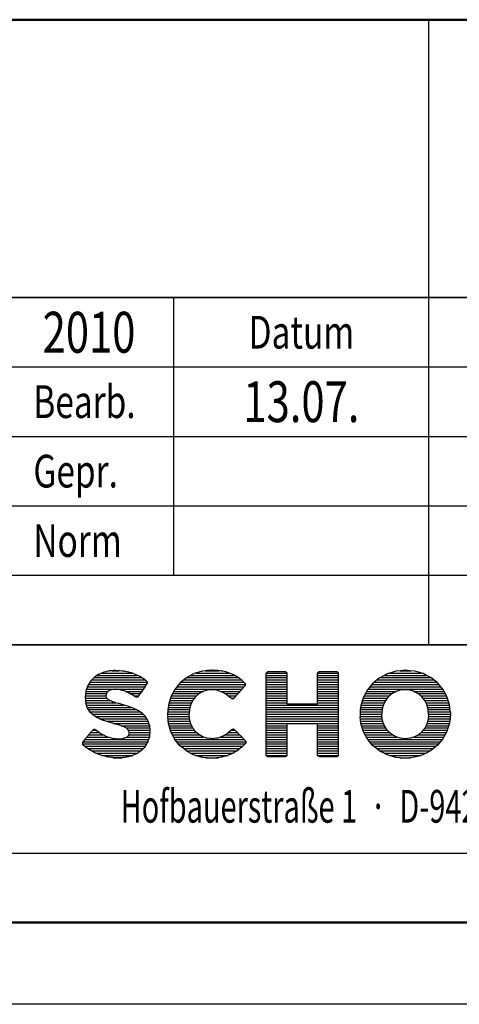
# Model space of a CAD drawing. Units: millimetres. Extents: x 0 to 2100, y 0 to 2970.
# Drawn here: x 734 to 1003, y 0 to 602 of the extents above; entities that cross this region are included whole.
import ezdxf
from ezdxf.enums import TextEntityAlignment as Align

# ---------------------------------------------------------------- set-up
doc = ezdxf.new("R2010")
doc.units = ezdxf.units.MM
doc.header["$LTSCALE"] = 10
for name, color, linetype in [('LC-001-111-----0', 253, 'ByBlock'), ('LC-002-002-----0', 2, 'ByBlock'), ('LC-003-005-----0', 2, 'ByBlock'), ('LC-004-230-ZVN-0', 2, 'ByBlock')]:
    doc.layers.add(name, color=color, linetype=linetype)
doc.styles.add('LCTX0-400-0-0pDIN-Schrift', font='TXT', dxfattribs={"width": 0.8})

# ---------------------------------------------------------------- blocks, each defined once
blk = doc.blocks.new('SYM1')
at = {"layer": 'LC-001-111-----0', "color": 253, "lineweight": 50}
for p, q in [((178, 602.5), (2050, 602.5)), ((178, 50), (2050, 50))]:
    blk.add_line(p, q, dxfattribs=at)
at = {"layer": 'LC-001-111-----0', "color": 253, "lineweight": 25}
for p, q in [((984, 220), (984, 602.5)), ((828, 262.5), (828, 432.5)), ((178, 390), (1166, 390)), ((178, 347.5), (1166, 347.5)), ((178, 305), (1166, 305)), ((178, 262.5), (1166, 262.5)), ((178, 92.5), (2050, 92.5)), ((2100, 0), (0, 0))]:
    blk.add_line(p, q, dxfattribs=at)
at = {"layer": 'LC-001-111-----0', "color": 253, "lineweight": 35}
for p, q in [((178, 432.5), (2050, 432.5)), ((724, 220), (2050, 220))]:
    blk.add_line(p, q, dxfattribs=at)
at = {"layer": 'LC-002-002-----0', "color": 7, "lineweight": 25}
for p, q in [((778.455988, 199.303621), (776.793326, 197.51075)), ((778.708298, 199.57569), (778.455988, 199.303621)), ((778.884644, 199.765846), (778.708298, 199.57569)), ((779.107111, 199.923136), (778.884644, 199.765846)), ((779.407488, 200.13551), (779.107111, 199.923136)), ((779.648508, 200.305918), (779.407488, 200.13551)), ((781.257697, 201.443657), (779.648508, 200.305918)), ((781.576688, 201.669192), (781.257697, 201.443657)), ((782.141164, 201.922045), (781.576688, 201.669192)), ((783.27688, 202.430783), (782.141164, 201.922045)), ((784.206558, 202.847226), (783.27688, 202.430783)), ((784.728474, 203.081016), (784.206558, 202.847226)), ((784.977595, 203.142444), (784.728474, 203.081016)), ((786.434657, 203.501724), (784.977595, 203.142444)), ((786.773897, 203.585374), (786.434657, 203.501724)), ((786.833432, 203.600054), (786.773897, 203.585374)), ((786.861052, 203.606864), (786.833432, 203.600054)), ((787.900023, 203.863053), (786.861052, 203.606864)), ((787.967208, 203.879619), (787.900023, 203.863053)), ((788.191785, 203.934995), (787.967208, 203.879619)), ((788.289472, 203.959083), (788.191785, 203.934995)), ((789.742159, 204.071035), (788.289472, 203.959083)), ((790.464442, 204.126699), (789.742159, 204.071035)), ((790.89169, 204.159625), (790.464442, 204.126699)), ((791.058837, 204.172507), (790.89169, 204.159625)), ((791.288576, 204.190212), (791.058837, 204.172507)), ((792.06446, 204.250006), (791.288576, 204.190212)), ((792.209154, 204.261157), (792.06446, 204.250006)), ((793.935836, 204.12678), (792.209154, 204.261157)), ((794.150465, 204.110077), (793.935836, 204.12678)), ((794.988428, 204.044864), (794.150465, 204.110077)), ((796.287264, 203.943784), (794.988428, 204.044864)), ((796.664524, 203.914424), (796.287264, 203.943784)), ((796.849875, 203.899999), (796.664524, 203.914424)), ((797.537078, 203.846518), (796.849875, 203.899999)), ((798.050421, 203.719057), (797.537078, 203.846518)), ((798.141422, 203.696462), (798.050421, 203.719057)), ((798.868997, 203.515808), (798.141422, 203.696462)), ((799.141806, 203.448071), (798.868997, 203.515808)), ((800.134354, 203.201625), (799.141806, 203.448071)), ((800.242575, 203.174754), (800.134354, 203.201625)), ((800.33327, 203.152235), (800.242575, 203.174754)), ((800.572468, 203.092843), (800.33327, 203.152235)), ((801.272255, 202.919088), (800.572468, 203.092843)), ((801.916784, 202.759054), (801.272255, 202.919088)), ((802.532318, 202.606219), (801.916784, 202.759054)), ((803.469306, 202.190573), (802.532318, 202.606219)), ((804.675749, 201.655396), (803.469306, 202.190573)), ((805.162885, 201.439303), (804.675749, 201.655396)), ((805.221693, 201.413215), (805.162885, 201.439303)), ((805.31602, 201.371372), (805.221693, 201.413215)), ((805.863445, 201.128535), (805.31602, 201.371372)), ((806.305956, 200.932237), (805.863445, 201.128535)), ((807.177354, 200.545686), (806.305956, 200.932237)), ((808.01592, 199.981976), (807.177354, 200.545686)), ((808.713767, 199.512861), (808.01592, 199.981976)), ((810.259235, 198.473949), (808.713767, 199.512861)), ((835.590107, 199.777066), (831.79427, 196.686426)), ((835.776862, 199.929126), (835.590107, 199.777066)), ((837.317512, 200.739381), (835.776862, 199.929126)), ((837.587068, 200.881146), (837.317512, 200.739381)), ((838.364565, 201.290045), (837.587068, 200.881146)), ((839.603246, 201.94149), (838.364565, 201.290045)), ((840.131716, 202.219421), (839.603246, 201.94149)), ((840.392165, 202.356396), (840.131716, 202.219421)), ((841.256354, 202.611522), (840.392165, 202.356396)), ((843.277132, 203.208096), (841.256354, 202.611522)), ((845.20516, 203.777289), (843.277132, 203.208096)), ((845.548121, 203.878538), (845.20516, 203.777289)), ((845.618822, 203.88865), (845.548121, 203.878538)), ((848.234668, 204.262799), (845.618822, 203.88865)), ((848.300075, 204.272154), (848.234668, 204.262799)), ((850.719794, 204.385563), (848.300075, 204.272154)), ((851.077912, 204.402347), (850.719794, 204.385563)), ((851.152671, 204.405851), (851.077912, 204.402347)), ((853.92292, 204.301067), (851.152671, 204.405851)), ((854.247085, 204.288805), (853.92292, 204.301067)), ((854.251609, 204.288251), (854.247085, 204.288805)), ((854.769079, 204.224868), (854.251609, 204.288251)), ((856.919631, 203.961451), (854.769079, 204.224868)), ((857.152253, 203.932958), (856.919631, 203.961451)), ((857.304578, 203.899432), (857.152253, 203.932958)), ((857.946356, 203.75818), (857.304578, 203.899432)), ((859.735475, 203.364403), (857.946356, 203.75818)), ((859.886134, 203.331244), (859.735475, 203.364403)), ((860.323181, 203.186499), (859.886134, 203.331244)), ((860.857305, 203.009604), (860.323181, 203.186499)), ((862.395998, 202.500009), (860.857305, 203.009604)), ((862.466687, 202.476598), (862.395998, 202.500009)), ((863.393784, 202.053979), (862.466687, 202.476598)), ((863.74949, 201.891829), (863.393784, 202.053979)), ((863.965325, 201.79344), (863.74949, 201.891829)), ((864.014762, 201.770904), (863.965325, 201.79344)), ((864.324649, 201.629642), (864.014762, 201.770904)), ((864.606802, 201.501022), (864.324649, 201.629642)), ((864.911872, 201.361955), (864.606802, 201.501022)), ((864.926749, 201.353124), (864.911872, 201.361955)), ((864.928746, 201.351939), (864.926749, 201.353124)), ((867.239649, 199.980249), (864.928746, 201.351939)), ((867.353275, 199.895816), (867.239649, 199.980249)), ((869.467977, 198.324417), (867.353275, 199.895816)), ((885.264284, 203.541305), (884.414206, 202.692433)), ((884.414206, 152.306361), (884.414206, 202.692433)), ((896.347845, 203.541305), (885.264284, 203.541305)), ((897.197922, 202.692433), (896.347845, 203.541305)), ((897.197922, 183.603676), (897.197922, 202.692433)), ((916.789491, 203.541305), (915.94062, 202.692433)), ((915.94062, 183.603676), (915.94062, 202.692433)), ((927.871847, 203.541305), (916.789491, 203.541305)), ((928.720718, 202.692433), (927.871847, 203.541305)), ((928.720718, 152.306361), (928.720718, 202.692433)), ((953.847945, 199.720979), (949.9413, 196.592375)), ((954.025279, 199.862996), (953.847945, 199.720979)), ((955.204545, 200.478605), (954.025279, 199.862996)), ((955.483839, 200.624404), (955.204545, 200.478605)), ((955.486694, 200.625894), (955.483839, 200.624404)), ((956.289486, 201.044973), (955.486694, 200.625894)), ((956.300565, 201.050756), (956.289486, 201.044973)), ((957.573132, 201.715071), (956.300565, 201.050756)), ((957.597295, 201.727685), (957.573132, 201.715071)), ((958.536728, 202.218094), (957.597295, 201.727685)), ((958.734099, 202.321127), (958.536728, 202.218094)), ((959.286423, 202.484498), (958.734099, 202.321127)), ((959.328023, 202.496803), (959.286423, 202.484498)), ((961.381006, 203.104051), (959.328023, 202.496803)), ((961.443886, 203.12265), (961.381006, 203.104051)), ((963.774896, 203.812136), (961.443886, 203.12265)), ((963.808526, 203.822083), (963.774896, 203.812136)), ((963.89602, 203.847963), (963.808526, 203.822083)), ((963.964609, 203.868251), (963.89602, 203.847963)), ((966.520629, 204.111498), (963.964609, 203.868251)), ((966.635565, 204.122436), (966.520629, 204.111498)), ((969.468963, 204.392081), (966.635565, 204.122436)), ((969.613657, 204.405851), (969.468963, 204.392081)), ((972.446363, 204.14506), (969.613657, 204.405851)), ((972.561298, 204.134478), (972.446363, 204.14506)), ((975.118219, 203.899077), (972.561298, 204.134478)), ((975.185582, 203.892875), (975.118219, 203.899077)), ((975.273077, 203.88482), (975.185582, 203.892875)), ((975.307239, 203.881675), (975.273077, 203.88482)), ((977.637675, 203.209049), (975.307239, 203.881675)), ((977.700554, 203.1909), (977.637675, 203.209049)), ((979.753693, 202.598309), (977.700554, 203.1909)), ((979.795292, 202.586302), (979.753693, 202.598309)), ((980.349274, 202.426408), (979.795292, 202.586302)), ((980.545629, 202.369735), (980.349274, 202.426408)), ((981.484689, 201.887377), (980.545629, 202.369735)), ((981.508852, 201.874966), (981.484689, 201.887377)), ((982.781716, 201.221146), (981.508852, 201.874966)), ((982.792794, 201.215456), (982.781716, 201.221146)), ((983.595827, 200.80297), (982.792794, 201.215456)), ((983.598682, 200.801503), (983.595827, 200.80297)), ((983.878075, 200.65799), (983.598682, 200.801503)), ((985.058867, 200.051465), (983.878075, 200.65799)), ((985.235142, 199.960919), (985.058867, 200.051465)), ((989.143731, 196.856025), (985.235142, 199.960919)), ((775.051723, 194.560127), (774.315436, 192.281559)), ((775.081905, 194.653531), (775.051723, 194.560127)), ((776.619321, 197.270967), (775.081905, 194.653531)), ((776.702873, 197.413214), (776.619321, 197.270967)), ((776.793326, 197.51075), (776.702873, 197.413214)), ((810.259235, 194.546799), (808.713767, 192.306113)), ((810.653978, 198.208591), (810.259235, 198.473949)), ((810.653978, 195.119115), (810.259235, 194.546799)), ((811.454663, 197.670345), (810.653978, 198.208591)), ((811.454663, 196.279982), (810.653978, 195.119115)), ((811.454663, 197.670345), (811.621061, 196.521233)), ((811.621061, 196.521233), (811.454663, 196.279982)), ((831.670979, 196.536242), (828.536448, 192.717995)), ((831.79427, 196.686426), (831.670979, 196.536242)), ((869.701124, 198.114055), (869.467977, 198.324417)), ((869.701124, 192.964713), (869.467977, 192.695942)), ((871.614815, 196.387391), (869.701124, 198.114055)), ((871.614815, 195.170805), (869.701124, 192.964713)), ((871.614815, 196.387391), (871.661841, 195.225016)), ((871.661841, 195.225016), (871.614815, 195.170805)), ((949.802032, 196.42702), (946.585313, 192.607779)), ((949.9413, 196.592375), (949.802032, 196.42702)), ((989.282095, 196.746112), (989.143731, 196.856025)), ((992.500604, 192.925644), (989.282095, 196.746112)), ((992.592804, 192.8162), (992.500604, 192.925644)), ((995.026221, 188.34902), (992.592804, 192.8162)), ((774.066461, 191.47147), (773.724494, 188.081955)), ((773.724494, 188.081955), (774.066461, 184.348631)), ((774.072268, 191.529033), (774.066461, 191.47147)), ((774.315436, 192.281559), (774.072268, 191.529033)), ((786.773897, 190.475199), (786.434657, 189.233478)), ((786.773897, 187.511243), (786.434657, 189.233478)), ((786.833432, 190.693117), (786.773897, 190.475199)), ((786.833432, 187.453225), (786.773897, 187.511243)), ((786.861052, 190.720309), (786.833432, 190.693117)), ((786.861052, 187.426309), (786.833432, 187.453225)), ((787.900023, 191.743189), (786.861052, 190.720309)), ((787.900023, 186.413817), (786.861052, 187.426309)), ((787.967208, 191.809333), (787.900023, 191.743189)), ((788.191785, 191.899588), (787.967208, 191.809333)), ((788.289472, 191.938848), (788.191785, 191.899588)), ((789.742159, 192.522667), (788.289472, 191.938848)), ((790.464442, 192.600731), (789.742159, 192.522667)), ((790.89169, 192.646907), (790.464442, 192.600731)), ((791.058837, 192.664972), (790.89169, 192.646907)), ((791.288576, 192.689802), (791.058837, 192.664972)), ((792.06446, 192.773659), (791.288576, 192.689802)), ((792.209154, 192.758969), (792.06446, 192.773659)), ((793.935836, 192.583672), (792.209154, 192.758969)), ((794.150465, 192.561882), (793.935836, 192.583672)), ((794.988428, 192.47681), (794.150465, 192.561882)), ((796.287264, 192.096756), (794.988428, 192.47681)), ((796.664524, 191.986366), (796.287264, 192.096756)), ((796.849875, 191.93213), (796.664524, 191.986366)), ((797.537078, 191.731047), (796.849875, 191.93213)), ((798.050421, 191.580837), (797.537078, 191.731047)), ((798.141422, 191.538378), (798.050421, 191.580837)), ((798.868997, 191.198908), (798.141422, 191.538378)), ((799.141806, 191.071622), (798.868997, 191.198908)), ((800.134354, 190.608521), (799.141806, 191.071622)), ((800.242575, 190.558028), (800.134354, 190.608521)), ((800.33327, 190.515711), (800.242575, 190.558028)), ((800.572468, 190.404107), (800.33327, 190.515711)), ((801.272255, 190.077602), (800.572468, 190.404107)), ((801.916784, 189.67639), (801.272255, 190.077602)), ((802.532318, 189.293227), (801.916784, 189.67639)), ((803.469306, 188.709963), (802.532318, 189.293227)), ((804.675749, 187.958965), (803.469306, 188.709963)), ((805.162885, 187.807037), (804.675749, 187.958965)), ((805.221693, 187.81213), (805.162885, 187.807037)), ((805.31602, 187.8203), (805.221693, 187.81213)), ((805.863445, 188.173595), (805.31602, 187.8203)), ((806.305956, 188.815166), (805.863445, 188.173595)), ((807.177354, 190.078555), (806.305956, 188.815166)), ((808.01592, 191.294344), (807.177354, 190.078555)), ((808.713767, 192.306113), (808.01592, 191.294344)), ((826.062748, 188.003574), (824.563349, 182.962736)), ((826.095455, 188.113532), (826.062748, 188.003574)), ((828.464977, 192.583179), (826.095455, 188.113532)), ((828.536448, 192.717995), (828.464977, 192.583179)), ((840.392165, 187.097695), (840.131716, 186.754407)), ((841.256354, 188.236748), (840.392165, 187.097695)), ((843.277132, 190.019035), (841.256354, 188.236748)), ((845.20516, 191.118503), (843.277132, 190.019035)), ((845.548121, 191.314077), (845.20516, 191.118503)), ((845.618822, 191.354395), (845.548121, 191.314077)), ((848.234668, 192.192511), (845.618822, 191.354395)), ((848.300075, 192.199195), (848.234668, 192.192511)), ((850.719794, 192.446468), (848.300075, 192.199195)), ((851.077912, 192.483065), (850.719794, 192.446468)), ((851.152671, 192.475474), (851.077912, 192.483065)), ((853.92292, 192.194193), (851.152671, 192.475474)), ((854.247085, 192.161279), (853.92292, 192.194193)), ((854.251609, 192.160819), (854.247085, 192.161279)), ((854.769079, 191.992617), (854.251609, 192.160819)), ((856.919631, 191.293585), (854.769079, 191.992617)), ((857.152253, 191.217972), (856.919631, 191.293585)), ((857.304578, 191.168459), (857.152253, 191.217972)), ((857.946356, 190.806833), (857.304578, 191.168459)), ((859.735475, 189.798709), (857.946356, 190.806833)), ((859.886134, 189.713816), (859.735475, 189.798709)), ((860.323181, 189.467551), (859.886134, 189.713816)), ((860.857305, 189.041746), (860.323181, 189.467551)), ((862.395998, 187.815097), (860.857305, 189.041746)), ((862.466687, 187.758744), (862.395998, 187.815097)), ((863.393784, 187.01966), (862.466687, 187.758744)), ((863.74949, 186.882331), (863.393784, 187.01966)), ((863.965325, 186.799002), (863.74949, 186.882331)), ((864.014762, 186.799002), (863.965325, 186.799002)), ((864.324649, 186.952367), (864.014762, 186.799002)), ((864.606802, 187.092007), (864.324649, 186.952367)), ((864.911872, 187.44369), (864.606802, 187.092007)), ((864.926749, 187.46084), (864.911872, 187.44369)), ((864.928746, 187.463143), (864.926749, 187.46084)), ((867.239649, 190.127138), (864.928746, 187.463143)), ((867.353275, 190.258126), (867.239649, 190.127138)), ((869.467977, 192.695942), (867.353275, 190.258126)), ((944.012765, 187.854255), (942.469918, 182.890728)), ((944.060469, 188.007724), (944.012765, 187.854255)), ((946.492477, 192.438639), (944.060469, 188.007724)), ((946.585313, 192.607779), (946.492477, 192.438639)), ((958.536728, 187.283314), (957.597295, 186.088582)), ((958.734099, 187.534324), (958.536728, 187.283314)), ((959.286423, 188.236748), (958.734099, 187.534324)), ((959.328023, 188.272145), (959.286423, 188.236748)), ((961.381006, 190.019035), (959.328023, 188.272145)), ((961.443886, 190.053624), (961.381006, 190.019035)), ((963.774896, 191.335895), (961.443886, 190.053624)), ((963.808526, 191.354395), (963.774896, 191.335895)), ((963.89602, 191.381433), (963.808526, 191.354395)), ((963.964609, 191.402629), (963.89602, 191.381433)), ((966.520629, 192.192511), (963.964609, 191.402629)), ((966.635565, 192.203838), (966.520629, 192.192511)), ((969.468963, 192.483065), (966.635565, 192.203838)), ((969.613657, 192.468795), (969.468963, 192.483065)), ((972.446363, 192.189424), (969.613657, 192.468795)), ((972.561298, 192.153834), (972.446363, 192.189424)), ((975.118219, 191.362085), (972.561298, 192.153834)), ((975.185582, 191.341226), (975.118219, 191.362085)), ((975.273077, 191.292925), (975.185582, 191.341226)), ((975.307239, 191.274065), (975.273077, 191.292925)), ((977.637675, 189.987559), (975.307239, 191.274065)), ((977.700554, 189.933772), (977.637675, 189.987559)), ((979.753693, 188.177514), (977.700554, 189.933772)), ((979.795292, 188.124226), (979.753693, 188.177514)), ((980.349274, 187.414597), (979.795292, 188.124226)), ((980.545629, 187.163075), (980.349274, 187.414597)), ((981.484689, 185.960177), (980.545629, 187.163075)), ((995.073585, 188.262069), (995.026221, 188.34902)), ((996.617318, 183.218508), (995.073585, 188.262069)), ((774.072268, 184.330583), (774.066461, 184.348631)), ((774.315436, 183.574912), (774.072268, 184.330583)), ((775.051723, 181.286819), (774.315436, 183.574912)), ((775.081905, 181.239022), (775.051723, 181.286819)), ((776.619321, 178.804321), (775.081905, 181.239022)), ((787.967208, 186.348344), (787.900023, 186.413817)), ((788.191785, 186.12949), (787.967208, 186.348344)), ((788.289472, 186.087972), (788.191785, 186.12949)), ((789.742159, 185.470556), (788.289472, 186.087972)), ((790.464442, 185.163573), (789.742159, 185.470556)), ((790.89169, 184.981986), (790.464442, 185.163573)), ((791.058837, 184.910946), (790.89169, 184.981986)), ((791.288576, 184.813303), (791.058837, 184.910946)), ((792.06446, 184.593129), (791.288576, 184.813303)), ((792.209154, 184.552069), (792.06446, 184.593129)), ((793.935836, 184.062085), (792.209154, 184.552069)), ((794.150465, 184.001179), (793.935836, 184.062085)), ((794.988428, 183.763389), (794.150465, 184.001179)), ((796.287264, 183.394816), (794.988428, 183.763389)), ((796.664524, 183.28776), (796.287264, 183.394816)), ((796.849875, 183.234148), (796.664524, 183.28776)), ((797.537078, 183.035379), (796.849875, 183.234148)), ((798.050421, 182.886897), (797.537078, 183.035379)), ((798.141422, 182.860576), (798.050421, 182.886897)), ((798.868997, 182.650128), (798.141422, 182.860576)), ((799.141806, 182.57122), (798.868997, 182.650128)), ((800.134354, 182.284131), (799.141806, 182.57122)), ((800.242575, 182.252828), (800.134354, 182.284131)), ((800.33327, 182.219229), (800.242575, 182.252828)), ((800.572468, 182.130613), (800.33327, 182.219229)), ((801.272255, 181.871362), (800.572468, 182.130613)), ((801.916784, 181.632583), (801.272255, 181.871362)), ((802.532318, 181.404546), (801.916784, 181.632583)), ((803.469306, 181.057419), (802.532318, 181.404546)), ((804.675749, 180.456732), (803.469306, 181.057419)), ((824.554937, 182.904337), (824.166898, 180.210494)), ((824.563349, 182.962736), (824.554937, 182.904337)), ((838.364565, 183.532666), (837.587068, 180.711508)), ((839.603246, 186.057852), (838.364565, 183.532666)), ((840.131716, 186.754407), (839.603246, 186.057852)), ((915.94062, 183.603676), (897.197922, 183.603676)), ((942.456381, 182.801455), (942.057237, 180.169163)), ((942.469918, 182.890728), (942.456381, 182.801455)), ((956.289486, 183.532666), (955.486694, 180.721503)), ((956.300565, 183.554459), (956.289486, 183.532666)), ((957.573132, 186.057852), (956.300565, 183.554459)), ((957.597295, 186.088582), (957.573132, 186.057852)), ((981.508852, 185.912196), (981.484689, 185.960177)), ((982.781716, 183.384638), (981.508852, 185.912196)), ((982.792794, 183.345384), (982.781716, 183.384638)), ((983.595827, 180.499984), (982.792794, 183.345384)), ((996.630756, 183.174605), (996.617318, 183.218508)), ((997.030152, 179.083619), (996.630756, 183.174605)), ((776.702873, 178.724512), (776.619321, 178.804321)), ((776.793326, 178.638112), (776.702873, 178.724512)), ((778.455988, 177.049941), (776.793326, 178.638112)), ((778.708298, 176.808935), (778.455988, 177.049941)), ((778.884644, 176.698228), (778.708298, 176.808935)), ((779.107111, 176.558567), (778.884644, 176.698228)), ((779.407488, 176.369995), (779.107111, 176.558567)), ((779.648508, 176.218686), (779.407488, 176.369995)), ((781.257697, 175.208463), (779.648508, 176.218686)), ((781.576688, 175.068079), (781.257697, 175.208463)), ((782.141164, 174.819659), (781.576688, 175.068079)), ((783.27688, 174.319844), (782.141164, 174.819659)), ((805.162885, 180.214187), (804.675749, 180.456732)), ((805.221693, 180.184907), (805.162885, 180.214187)), ((805.31602, 180.137942), (805.221693, 180.184907)), ((805.863445, 179.865379), (805.31602, 180.137942)), ((806.305956, 179.645053), (805.863445, 179.865379)), ((807.177354, 179.034954), (806.305956, 179.645053)), ((808.01592, 178.447842), (807.177354, 179.034954)), ((808.713767, 177.959253), (808.01592, 178.447842)), ((810.259235, 176.353643), (808.713767, 177.959253)), ((810.653978, 175.943538), (810.259235, 176.353643)), ((811.454663, 174.602166), (810.653978, 175.943538)), ((824.166898, 180.210494), (824.03219, 177.355306)), ((824.03219, 177.355306), (824.166898, 175.930292)), ((824.554937, 171.825395), (824.166898, 175.930292)), ((837.587068, 180.711508), (837.317512, 177.644694)), ((837.587068, 174.500016), (837.317512, 177.644694)), ((942.057237, 180.169163), (941.916812, 177.355306)), ((941.916812, 177.355306), (942.057237, 175.91612)), ((942.456381, 171.825395), (942.057237, 175.91612)), ((955.483839, 180.711508), (955.204545, 177.644694)), ((955.483839, 174.531828), (955.204545, 177.644694)), ((955.486694, 180.721503), (955.483839, 180.711508)), ((983.598682, 180.468183), (983.595827, 180.499984)), ((983.878075, 177.355306), (983.598682, 180.468183)), ((983.878075, 177.355306), (983.598682, 174.288839)), ((997.030152, 174.830837), (996.630756, 172.19786)), ((997.030152, 179.083619), (997.170631, 177.644694)), ((997.170631, 177.644694), (997.030152, 174.830837)), ((784.206558, 173.910703), (783.27688, 174.319844)), ((784.728474, 173.75409), (784.206558, 173.910703)), ((784.977595, 173.679336), (784.728474, 173.75409)), ((786.434657, 173.242112), (784.977595, 173.679336)), ((786.773897, 173.140315), (786.434657, 173.242112)), ((786.833432, 173.12245), (786.773897, 173.140315)), ((786.861052, 173.114162), (786.833432, 173.12245)), ((787.900023, 172.802395), (786.861052, 173.114162)), ((787.967208, 172.782235), (787.900023, 172.802395)), ((788.191785, 172.714846), (787.967208, 172.782235)), ((788.289472, 172.685532), (788.191785, 172.714846)), ((789.742159, 172.249621), (788.289472, 172.685532)), ((790.464442, 172.032884), (789.742159, 172.249621)), ((790.89169, 171.904678), (790.464442, 172.032884)), ((791.058837, 171.854522), (790.89169, 171.904678)), ((791.288576, 171.785992), (791.058837, 171.854522)), ((792.06446, 171.554551), (791.288576, 171.785992)), ((792.209154, 171.51139), (792.06446, 171.554551)), ((793.935836, 170.996332), (792.209154, 171.51139)), ((794.150465, 170.93231), (793.935836, 170.996332)), ((794.988428, 170.682351), (794.150465, 170.93231)), ((796.287264, 170.294917), (794.988428, 170.682351)), ((796.664524, 170.113956), (796.287264, 170.294917)), ((796.849875, 170.025048), (796.664524, 170.113956)), ((797.537078, 169.695417), (796.849875, 170.025048)), ((798.050421, 169.44918), (797.537078, 169.695417)), ((798.141422, 169.40553), (798.050421, 169.44918)), ((798.868997, 169.056533), (798.141422, 169.40553)), ((799.141806, 168.925674), (798.868997, 169.056533)), ((800.134354, 167.812149), (799.141806, 168.925674)), ((811.621061, 174.323403), (811.454663, 174.602166)), ((811.91141, 173.836987), (811.621061, 174.323403)), ((812.087831, 173.541432), (811.91141, 173.836987)), ((812.932216, 170.838426), (812.087831, 173.541432)), ((812.976567, 170.696454), (812.932216, 170.838426)), ((812.976567, 170.696454), (813.281425, 167.352127)), ((824.563349, 171.797011), (824.554937, 171.825395)), ((826.062748, 166.737931), (824.563349, 171.797011)), ((838.364565, 171.615362), (837.587068, 174.500016)), ((839.603246, 169.039823), (838.364565, 171.615362)), ((840.131716, 168.330979), (839.603246, 169.039823)), ((897.197922, 152.306361), (897.197922, 171.683301)), ((915.94062, 171.683301), (897.197922, 171.683301)), ((915.94062, 152.306361), (915.94062, 171.683301)), ((942.469918, 171.781146), (942.456381, 171.825395)), ((944.012765, 166.737931), (942.469918, 171.781146)), ((955.486694, 174.500016), (955.483839, 174.531828)), ((956.289486, 171.654627), (955.486694, 174.500016)), ((956.300565, 171.615362), (956.289486, 171.654627)), ((957.573132, 169.087815), (956.300565, 171.615362)), ((957.597295, 169.039823), (957.573132, 169.087815)), ((958.536728, 167.836261), (957.597295, 169.039823)), ((981.484689, 168.911952), (980.545629, 167.717837)), ((981.508852, 168.942678), (981.484689, 168.911952)), ((982.781716, 171.446055), (981.508852, 168.942678)), ((982.792794, 171.467842), (982.781716, 171.446055)), ((983.595827, 174.278847), (982.792794, 171.467842)), ((983.598682, 174.288839), (983.595827, 174.278847)), ((996.617318, 172.109272), (995.073585, 167.144601)), ((996.630756, 172.19786), (996.617318, 172.109272)), ((774.066461, 162.782011), (773.724494, 162.372431)), ((774.072268, 162.788967), (774.066461, 162.782011)), ((774.315436, 163.080213), (774.072268, 162.788967)), ((775.051723, 163.962076), (774.315436, 163.080213)), ((775.081905, 163.998225), (775.051723, 163.962076)), ((776.619321, 165.839615), (775.081905, 163.998225)), ((776.702873, 165.939687), (776.619321, 165.839615)), ((776.793326, 166.048024), (776.702873, 165.939687)), ((778.455988, 168.039423), (776.793326, 166.048024)), ((778.708298, 168.158103), (778.455988, 168.039423)), ((778.884644, 168.24105), (778.708298, 168.158103)), ((779.107111, 168.345692), (778.884644, 168.24105)), ((779.407488, 168.237316), (779.107111, 168.345692)), ((779.648508, 168.150355), (779.407488, 168.237316)), ((781.257697, 166.983862), (779.648508, 168.150355)), ((781.576688, 166.752627), (781.257697, 166.983862)), ((782.141164, 166.34344), (781.576688, 166.752627)), ((783.27688, 165.520165), (782.141164, 166.34344)), ((784.206558, 165.041425), (783.27688, 165.520165)), ((784.728474, 164.772663), (784.206558, 165.041425)), ((784.977595, 164.644378), (784.728474, 164.772663)), ((786.434657, 163.89406), (784.977595, 164.644378)), ((786.773897, 163.719368), (786.434657, 163.89406)), ((786.833432, 163.68871), (786.773897, 163.719368)), ((786.861052, 163.674487), (786.833432, 163.68871)), ((787.900023, 163.360828), (786.861052, 163.674487)), ((787.967208, 163.340545), (787.900023, 163.360828)), ((788.191785, 163.272747), (787.967208, 163.340545)), ((788.289472, 163.243255), (788.191785, 163.272747)), ((789.742159, 162.804698), (788.289472, 163.243255)), ((790.464442, 162.586645), (789.742159, 162.804698)), ((797.537078, 162.756413), (796.849875, 162.495344)), ((798.050421, 162.951433), (797.537078, 162.756413)), ((798.141422, 162.986004), (798.050421, 162.951433)), ((798.868997, 163.262411), (798.141422, 162.986004)), ((799.141806, 163.526543), (798.868997, 163.262411)), ((800.134354, 164.487524), (799.141806, 163.526543)), ((800.242575, 167.690737), (800.134354, 167.812149)), ((800.242575, 164.892515), (800.134354, 164.487524)), ((800.33327, 167.588988), (800.242575, 167.690737)), ((800.33327, 165.231918), (800.242575, 164.892515)), ((800.572468, 166.127051), (800.33327, 167.588988)), ((800.572468, 166.127051), (800.33327, 165.231918)), ((812.932216, 163.72334), (812.087831, 161.034851)), ((812.976567, 164.184204), (812.932216, 163.72334)), ((813.281425, 167.352127), (812.976567, 164.184204)), ((826.095455, 166.675925), (826.062748, 166.737931)), ((828.464977, 162.1838), (826.095455, 166.675925)), ((840.392165, 167.981635), (840.131716, 168.330979)), ((841.256354, 166.822486), (840.392165, 167.981635)), ((843.277132, 165.012441), (841.256354, 166.822486)), ((845.20516, 163.897901), (843.277132, 165.012441)), ((845.548121, 163.699645), (845.20516, 163.897901)), ((845.618822, 163.658774), (845.548121, 163.699645)), ((848.234668, 162.810576), (845.618822, 163.658774)), ((848.300075, 162.803821), (848.234668, 162.810576)), ((850.719794, 162.55392), (848.300075, 162.803821)), ((853.92292, 162.810907), (851.152671, 162.52466)), ((854.247085, 162.844403), (853.92292, 162.810907)), ((854.251609, 162.84487), (854.247085, 162.844403)), ((854.769079, 162.89834), (854.251609, 162.84487)), ((856.919631, 163.648933), (854.769079, 162.89834)), ((857.152253, 163.730123), (856.919631, 163.648933)), ((857.304578, 163.783288), (857.152253, 163.730123)), ((857.946356, 164.007284), (857.304578, 163.783288)), ((859.735475, 165.103502), (857.946356, 164.007284)), ((859.886134, 165.195813), (859.735475, 165.103502)), ((860.323181, 165.463598), (859.886134, 165.195813)), ((860.857305, 165.790863), (860.323181, 165.463598)), ((862.395998, 167.070531), (860.857305, 165.790863)), ((862.466687, 167.12932), (862.395998, 167.070531)), ((863.393784, 167.900349), (862.466687, 167.12932)), ((863.74949, 168.196175), (863.393784, 167.900349)), ((863.965325, 168.279432), (863.74949, 168.196175)), ((864.014762, 168.298502), (863.965325, 168.279432)), ((864.324649, 168.418039), (864.014762, 168.298502)), ((864.606802, 168.299771), (864.324649, 168.418039)), ((864.911872, 168.171898), (864.606802, 168.299771)), ((864.926749, 168.165662), (864.911872, 168.171898)), ((864.928746, 168.164825), (864.926749, 168.165662)), ((867.239649, 165.830212), (864.928746, 168.164825)), ((867.353275, 165.71542), (867.239649, 165.830212)), ((869.467977, 163.579022), (867.353275, 165.71542)), ((869.701124, 163.343483), (869.467977, 163.579022)), ((871.614815, 161.410157), (869.701124, 163.343483)), ((944.060469, 166.65032), (944.012765, 166.737931)), ((946.492477, 162.1838), (944.060469, 166.65032)), ((958.734099, 167.583397), (958.536728, 167.836261)), ((959.286423, 166.875782), (958.734099, 167.583397)), ((959.328023, 166.822486), (959.286423, 166.875782)), ((961.381006, 165.066232), (959.328023, 166.822486)), ((961.443886, 165.012441), (961.381006, 165.066232)), ((963.774896, 163.72564), (961.443886, 165.012441)), ((963.808526, 163.707075), (963.774896, 163.72564)), ((963.89602, 163.658774), (963.808526, 163.707075)), ((963.964609, 163.637539), (963.89602, 163.658774)), ((966.520629, 162.846162), (963.964609, 163.637539)), ((966.635565, 162.810576), (966.520629, 162.846162)), ((969.468963, 162.531202), (966.635565, 162.810576)), ((972.446363, 162.796207), (969.613657, 162.516935)), ((972.561298, 162.807538), (972.446363, 162.796207)), ((975.118219, 163.597906), (972.561298, 162.807538)), ((975.185582, 163.618729), (975.118219, 163.597906)), ((975.273077, 163.645775), (975.185582, 163.618729)), ((975.307239, 163.664569), (975.273077, 163.645775)), ((977.637675, 164.946689), (975.307239, 163.664569)), ((977.700554, 164.981283), (977.637675, 164.946689)), ((979.753693, 166.728307), (977.700554, 164.981283)), ((979.795292, 166.763704), (979.753693, 166.728307)), ((980.349274, 167.468152), (979.795292, 166.763704)), ((980.545629, 167.717837), (980.349274, 167.468152)), ((995.026221, 166.992276), (992.592804, 162.560151)), ((995.073585, 167.144601), (995.026221, 166.992276)), ((771.990578, 160.295689), (771.906173, 160.194596)), ((771.906173, 160.194596), (771.990578, 159.01534)), ((773.724494, 162.372431), (771.990578, 160.295689)), ((773.724494, 157.607333), (771.990578, 159.01534)), ((774.066461, 157.329643), (773.724494, 157.607333)), ((774.072268, 157.324927), (774.066461, 157.329643)), ((774.315436, 157.127465), (774.072268, 157.324927)), ((775.051723, 156.635163), (774.315436, 157.127465)), ((790.89169, 162.545301), (790.464442, 162.586645)), ((791.058837, 162.529127), (790.89169, 162.545301)), ((791.288576, 162.506896), (791.058837, 162.529127)), ((792.06446, 162.431815), (791.288576, 162.506896)), ((792.209154, 162.417814), (792.06446, 162.431815)), ((793.935836, 162.250728), (792.209154, 162.417814)), ((794.150465, 162.229959), (793.935836, 162.250728)), ((794.988428, 162.312341), (794.150465, 162.229959)), ((796.287264, 162.440033), (794.988428, 162.312341)), ((796.664524, 162.477122), (796.287264, 162.440033)), ((796.849875, 162.495344), (796.664524, 162.477122)), ((810.259235, 157.633946), (808.713767, 155.983481)), ((810.653978, 158.312294), (810.259235, 157.633946)), ((811.454663, 159.688234), (810.653978, 158.312294)), ((811.621061, 159.974181), (811.454663, 159.688234)), ((811.91141, 160.473132), (811.621061, 159.974181)), ((812.087831, 161.034851), (811.91141, 160.473132)), ((828.536448, 162.096191), (828.464977, 162.1838)), ((831.670979, 158.253888), (828.536448, 162.096191)), ((831.79427, 158.152754), (831.670979, 158.253888)), ((835.590107, 155.039081), (831.79427, 158.152754)), ((851.077912, 162.516935), (850.719794, 162.55392)), ((851.152671, 162.52466), (851.077912, 162.516935)), ((869.467977, 157.40866), (867.353275, 155.673926)), ((869.701124, 157.599915), (869.467977, 157.40866)), ((871.614815, 159.488236), (869.701124, 157.599915)), ((871.661841, 161.362649), (871.614815, 161.410157)), ((871.661841, 159.534638), (871.614815, 159.488236)), ((871.980168, 161.041056), (871.661841, 161.362649)), ((871.980168, 159.848744), (871.661841, 159.534638)), ((871.980168, 161.041056), (871.995843, 159.864212)), ((871.995843, 159.864212), (871.980168, 159.848744)), ((946.585313, 162.073562), (946.492477, 162.1838)), ((949.802032, 158.253888), (946.585313, 162.073562)), ((949.9413, 158.143228), (949.802032, 158.253888)), ((953.847945, 155.039081), (949.9413, 158.143228)), ((969.613657, 162.516935), (969.468963, 162.531202)), ((989.143731, 158.407625), (985.235142, 155.278142)), ((989.282095, 158.571862), (989.143731, 158.407625)), ((992.500604, 162.392221), (989.282095, 158.571862)), ((992.592804, 162.560151), (992.500604, 162.392221)), ((775.081905, 156.614982), (775.051723, 156.635163)), ((776.619321, 155.587021), (775.081905, 156.614982)), ((776.702873, 155.531155), (776.619321, 155.587021)), ((776.793326, 155.470676), (776.702873, 155.531155)), ((778.455988, 154.567943), (776.793326, 155.470676)), ((778.708298, 154.430953), (778.455988, 154.567943)), ((778.884644, 154.335207), (778.708298, 154.430953)), ((779.107111, 154.21442), (778.884644, 154.335207)), ((779.407488, 154.051332), (779.107111, 154.21442)), ((779.648508, 153.947689), (779.407488, 154.051332)), ((781.257697, 153.255702), (779.648508, 153.947689)), ((781.576688, 153.118529), (781.257697, 153.255702)), ((782.141164, 152.875792), (781.576688, 153.118529)), ((783.27688, 152.505268), (782.141164, 152.875792)), ((784.206558, 152.201964), (783.27688, 152.505268)), ((784.728474, 152.03169), (784.206558, 152.201964)), ((784.977595, 151.950415), (784.728474, 152.03169)), ((786.434657, 151.616937), (784.977595, 151.950415)), ((786.773897, 151.539295), (786.434657, 151.616937)), ((786.833432, 151.525669), (786.773897, 151.539295)), ((786.861052, 151.519348), (786.833432, 151.525669)), ((787.900023, 151.281558), (786.861052, 151.519348)), ((787.967208, 151.272441), (787.900023, 151.281558)), ((788.191785, 151.241966), (787.967208, 151.272441)), ((788.289472, 151.228709), (788.191785, 151.241966)), ((789.742159, 151.031576), (788.289472, 151.228709)), ((790.464442, 150.93356), (789.742159, 151.031576)), ((790.89169, 150.875581), (790.464442, 150.93356)), ((791.058837, 150.868073), (790.89169, 150.875581)), ((791.288576, 150.857754), (791.058837, 150.868073)), ((792.06446, 150.822902), (791.288576, 150.857754)), ((792.209154, 150.816403), (792.06446, 150.822902)), ((793.935836, 150.738843), (792.209154, 150.816403)), ((794.150465, 150.754022), (793.935836, 150.738843)), ((794.988428, 150.813286), (794.150465, 150.754022)), ((796.287264, 150.905144), (794.988428, 150.813286)), ((796.664524, 150.931825), (796.287264, 150.905144)), ((796.849875, 150.944933), (796.664524, 150.931825)), ((797.537078, 150.993534), (796.849875, 150.944933)), ((798.050421, 151.02984), (797.537078, 150.993534)), ((798.141422, 151.036276), (798.050421, 151.02984)), ((798.868997, 151.204068), (798.141422, 151.036276)), ((799.141806, 151.266983), (798.868997, 151.204068)), ((800.134354, 151.495883), (799.141806, 151.266983)), ((800.242575, 151.520841), (800.134354, 151.495883)), ((800.33327, 151.541757), (800.242575, 151.520841)), ((800.572468, 151.596921), (800.33327, 151.541757)), ((801.272255, 151.758305), (800.572468, 151.596921)), ((801.916784, 151.906945), (801.272255, 151.758305)), ((802.532318, 152.169828), (801.916784, 151.906945)), ((803.469306, 152.569998), (802.532318, 152.169828)), ((804.675749, 153.085247), (803.469306, 152.569998)), ((805.162885, 153.293293), (804.675749, 153.085247)), ((805.221693, 153.318409), (805.162885, 153.293293)), ((805.31602, 153.383218), (805.221693, 153.318409)), ((805.863445, 153.759335), (805.31602, 153.383218)), ((806.305956, 154.063368), (805.863445, 153.759335)), ((807.177354, 154.662075), (806.305956, 154.063368)), ((808.01592, 155.238224), (807.177354, 154.662075)), ((808.713767, 155.983481), (808.01592, 155.238224)), ((835.776862, 154.940028), (835.590107, 155.039081)), ((837.317512, 154.122886), (835.776862, 154.940028)), ((837.587068, 153.979916), (837.317512, 154.122886)), ((838.364565, 153.567541), (837.587068, 153.979916)), ((839.603246, 152.910559), (838.364565, 153.567541)), ((840.131716, 152.630265), (839.603246, 152.910559)), ((840.392165, 152.552648), (840.131716, 152.630265)), ((841.256354, 152.295111), (840.392165, 152.552648)), ((843.277132, 151.692898), (841.256354, 152.295111)), ((845.20516, 151.118325), (843.277132, 151.692898)), ((845.548121, 151.085726), (845.20516, 151.118325)), ((845.618822, 151.079006), (845.548121, 151.085726)), ((848.234668, 150.830365), (845.618822, 151.079006)), ((848.300075, 150.824148), (848.234668, 150.830365)), ((850.719794, 150.594149), (848.300075, 150.824148)), ((853.92292, 150.725904), (851.152671, 150.611954)), ((854.247085, 150.769471), (853.92292, 150.725904)), ((854.251609, 150.770079), (854.247085, 150.769471)), ((854.769079, 150.839624), (854.251609, 150.770079)), ((856.919631, 151.12865), (854.769079, 150.839624)), ((857.152253, 151.185235), (856.919631, 151.12865)), ((857.304578, 151.222288), (857.152253, 151.185235)), ((857.946356, 151.378401), (857.304578, 151.222288)), ((859.735475, 151.813606), (857.946356, 151.378401)), ((859.886134, 151.869009), (859.735475, 151.813606)), ((860.323181, 152.02973), (859.886134, 151.869009)), ((860.857305, 152.226149), (860.323181, 152.02973)), ((862.395998, 152.791991), (860.857305, 152.226149)), ((862.466687, 152.827828), (862.395998, 152.791991)), ((863.393784, 153.297845), (862.466687, 152.827828)), ((863.74949, 153.47818), (863.393784, 153.297845)), ((863.965325, 153.587604), (863.74949, 153.47818)), ((864.014762, 153.612667), (863.965325, 153.587604)), ((864.324649, 153.769773), (864.014762, 153.612667)), ((864.606802, 153.912818), (864.324649, 153.769773)), ((864.911872, 154.067482), (864.606802, 153.912818)), ((864.926749, 154.075024), (864.911872, 154.067482)), ((864.928746, 154.07634), (864.926749, 154.075024)), ((867.239649, 155.599055), (864.928746, 154.07634)), ((867.353275, 155.673926), (867.239649, 155.599055)), ((885.264284, 151.45749), (884.414206, 152.306361)), ((896.347845, 151.45749), (885.264284, 151.45749)), ((897.197922, 152.306361), (896.347845, 151.45749)), ((916.789491, 151.45749), (915.94062, 152.306361)), ((927.871847, 151.45749), (916.789491, 151.45749)), ((928.720718, 152.306361), (927.871847, 151.45749)), ((954.025279, 154.947977), (953.847945, 155.039081)), ((955.204545, 154.342141), (954.025279, 154.947977)), ((955.483839, 154.198656), (955.204545, 154.342141)), ((955.486694, 154.19719), (955.483839, 154.198656)), ((956.289486, 153.784763), (955.486694, 154.19719)), ((956.300565, 153.779072), (956.289486, 153.784763)), ((957.573132, 153.125302), (956.300565, 153.779072)), ((957.597295, 153.112889), (957.573132, 153.125302)), ((958.536728, 152.630265), (957.597295, 153.112889)), ((958.734099, 152.573296), (958.536728, 152.630265)), ((959.286423, 152.413873), (958.734099, 152.573296)), ((959.328023, 152.401866), (959.286423, 152.413873)), ((961.381006, 151.809295), (959.328023, 152.401866)), ((961.443886, 151.791146), (961.381006, 151.809295)), ((963.774896, 151.118325), (961.443886, 151.791146)), ((963.808526, 151.11523), (963.774896, 151.118325)), ((963.89602, 151.107175), (963.808526, 151.11523)), ((963.964609, 151.100861), (963.89602, 151.107175)), ((966.520629, 150.865562), (963.964609, 151.100861)), ((966.635565, 150.854982), (966.520629, 150.865562)), ((969.468963, 150.594149), (966.635565, 150.854982)), ((972.446363, 150.877487), (969.613657, 150.607918)), ((972.561298, 150.888425), (972.446363, 150.877487)), ((975.118219, 151.131749), (972.561298, 150.888425)), ((975.185582, 151.151673), (975.118219, 151.131749)), ((975.273077, 151.17755), (975.185582, 151.151673)), ((975.307239, 151.187653), (975.273077, 151.17755)), ((977.637675, 151.876897), (975.307239, 151.187653)), ((977.700554, 151.895494), (977.637675, 151.876897)), ((979.753693, 152.502725), (977.700554, 151.895494)), ((979.795292, 152.515029), (979.753693, 152.502725)), ((980.349274, 152.678873), (979.795292, 152.515029)), ((980.545629, 152.781358), (980.349274, 152.678873)), ((981.484689, 153.271493), (980.545629, 152.781358)), ((981.508852, 153.284104), (981.484689, 153.271493)), ((982.781716, 153.948465), (981.508852, 153.284104)), ((982.792794, 153.954247), (982.781716, 153.948465)), ((983.595827, 154.373383), (982.792794, 153.954247)), ((983.598682, 154.374873), (983.595827, 154.373383)), ((983.878075, 154.5207), (983.598682, 154.374873)), ((985.058867, 155.137004), (983.878075, 154.5207)), ((985.235142, 155.278142), (985.058867, 155.137004)), ((851.077912, 150.608879), (850.719794, 150.594149)), ((851.152671, 150.611954), (851.077912, 150.608879)), ((969.613657, 150.607918), (969.468963, 150.594149))]:
    blk.add_line(p, q, dxfattribs=at)
at = {"layer": 'LC-003-005-----0', "color": 7, "lineweight": 25}
for p, q in [((779.074388, 199.9), (808.137866, 199.9)), ((781.054513, 201.3), (805.476913, 201.3)), ((783.877886, 202.7), (802.154622, 202.7)), ((790.117999, 204.1), (794.279952, 204.1)), ((835.74109, 199.9), (867.347644, 199.9)), ((838.383494, 201.3), (865.016248, 201.3)), ((841.556056, 202.7), (861.792137, 202.7)), ((847.096466, 204.1), (855.788509, 204.1)), ((884.414206, 201.3), (897.197922, 201.3)), ((884.414206, 199.9), (897.197922, 199.9)), ((884.421784, 202.7), (897.190344, 202.7)), ((915.94062, 201.3), (928.720718, 201.3)), ((915.94062, 199.9), (928.720718, 199.9)), ((915.948187, 202.7), (928.713151, 202.7)), ((954.096164, 199.9), (985.311829, 199.9)), ((956.778018, 201.3), (982.628202, 201.3)), ((960.014991, 202.7), (979.401366, 202.7)), ((966.399805, 204.1), (972.935799, 204.1)), ((774.515276, 192.9), (809.123388, 192.9)), ((774.967666, 194.3), (810.08901, 194.3)), ((775.696574, 195.7), (811.054632, 195.7)), ((776.518899, 197.1), (811.537252, 197.1)), ((777.710731, 198.5), (810.220482, 198.5)), ((828.685863, 192.9), (869.644988, 192.9)), ((829.835171, 194.3), (870.859429, 194.3)), ((830.984479, 195.7), (871.642625, 195.7)), ((832.30221, 197.1), (870.825019, 197.1)), ((834.02165, 198.5), (869.231686, 198.5)), ((884.414206, 198.5), (897.197922, 198.5)), ((884.414206, 197.1), (897.197922, 197.1)), ((884.414206, 195.7), (897.197922, 195.7)), ((884.414206, 194.3), (897.197922, 194.3)), ((884.414206, 192.9), (897.197922, 192.9)), ((915.94062, 198.5), (928.720718, 198.5)), ((915.94062, 197.1), (928.720718, 197.1)), ((915.94062, 195.7), (928.720718, 195.7)), ((915.94062, 194.3), (928.720718, 194.3)), ((915.94062, 192.9), (928.720718, 192.9)), ((946.831434, 192.9), (992.522208, 192.9)), ((948.01057, 194.3), (991.342794, 194.3)), ((949.189707, 195.7), (990.16338, 195.7)), ((950.575165, 197.1), (988.836604, 197.1)), ((952.323325, 198.5), (987.074217, 198.5)), ((773.786848, 188.7), (786.53974, 188.7)), ((773.79612, 187.3), (786.990664, 187.3)), ((773.928094, 190.1), (786.671392, 190.1)), ((774.069339, 191.5), (787.653008, 191.5)), ((798.223677, 191.5), (808.157766, 191.5)), ((801.224251, 190.1), (807.192145, 190.1)), ((803.48531, 188.7), (806.226523, 188.7)), ((825.85347, 187.3), (840.545652, 187.3)), ((826.406363, 188.7), (841.781595, 188.7)), ((827.148554, 190.1), (843.419113, 190.1)), ((827.890745, 191.5), (846.07327, 191.5)), ((856.284602, 191.5), (868.430548, 191.5)), ((859.200774, 190.1), (867.216108, 190.1)), ((861.285987, 188.7), (866.001667, 188.7)), ((863.042129, 187.3), (864.787227, 187.3)), ((884.414206, 191.5), (897.197922, 191.5)), ((884.414206, 190.1), (897.197922, 190.1)), ((884.414206, 188.7), (897.197922, 188.7)), ((884.414206, 187.3), (897.197922, 187.3)), ((915.94062, 191.5), (928.720718, 191.5)), ((915.94062, 190.1), (928.720718, 190.1)), ((915.94062, 188.7), (928.720718, 188.7)), ((915.94062, 187.3), (928.720718, 187.3)), ((943.840482, 187.3), (958.549848, 187.3)), ((944.44044, 188.7), (959.830848, 188.7)), ((945.208862, 190.1), (961.528191, 190.1)), ((945.977284, 191.5), (964.279697, 191.5)), ((974.672827, 191.5), (993.30978, 191.5)), ((977.433995, 190.1), (994.072405, 190.1)), ((979.142885, 188.7), (994.83503, 188.7)), ((980.438736, 187.3), (995.368055, 187.3)), ((773.924358, 185.9), (788.731741, 185.9)), ((774.052596, 184.5), (792.392641, 184.5)), ((774.468258, 183.1), (797.313664, 183.1)), ((774.918765, 181.7), (801.734808, 181.7)), ((824.381456, 181.7), (837.859491, 181.7)), ((824.604179, 183.1), (838.245324, 183.1)), ((825.020609, 184.5), (838.839072, 184.5)), ((825.437039, 185.9), (839.525815, 185.9)), ((884.414206, 185.9), (897.197922, 185.9)), ((884.414206, 184.5), (897.197922, 184.5)), ((884.414206, 183.1), (928.720718, 183.1)), ((884.414206, 181.7), (928.720718, 181.7)), ((915.94062, 185.9), (928.720718, 185.9)), ((915.94062, 184.5), (928.720718, 184.5)), ((942.289364, 181.7), (955.766126, 181.7)), ((942.534967, 183.1), (956.165929, 183.1)), ((942.970139, 184.5), (956.781218, 184.5)), ((943.40531, 185.9), (957.49289, 185.9)), ((981.514994, 185.9), (995.796567, 185.9)), ((982.220026, 184.5), (996.225079, 184.5)), ((982.862047, 183.1), (996.638039, 183.1)), ((983.257157, 181.7), (996.774719, 181.7)), ((775.67486, 180.3), (804.990536, 180.3)), ((776.558904, 178.9), (807.370108, 178.9)), ((777.98482, 177.5), (809.155817, 177.5)), ((779.837564, 176.1), (810.503377, 176.1)), ((824.039017, 177.5), (837.329915, 177.5)), ((824.105069, 178.9), (837.427846, 178.9)), ((824.150855, 176.1), (837.44992, 176.1)), ((824.179791, 180.3), (837.550899, 180.3)), ((884.414206, 180.3), (928.720718, 180.3)), ((884.414206, 178.9), (928.720718, 178.9)), ((884.414206, 177.5), (928.720718, 177.5)), ((884.414206, 176.1), (928.720718, 176.1)), ((941.924033, 177.5), (955.217527, 177.5)), ((941.9939, 178.9), (955.318866, 178.9)), ((942.039296, 176.1), (955.343139, 176.1)), ((942.077077, 180.3), (955.446363, 180.3)), ((983.613777, 180.3), (996.911398, 180.3)), ((983.739432, 178.9), (997.048078, 178.9)), ((983.763701, 176.1), (997.093514, 176.1)), ((983.865088, 177.5), (997.163407, 177.5)), ((782.413062, 174.7), (811.396265, 174.7)), ((786.241742, 173.3), (812.163252, 173.3)), ((790.90728, 171.9), (812.600594, 171.9)), ((795.599742, 170.5), (812.994475, 170.5)), ((798.778378, 169.1), (813.122094, 169.1)), ((824.283198, 174.7), (837.569926, 174.7)), ((824.415541, 173.3), (837.910507, 173.3)), ((824.547885, 171.9), (838.287847, 171.9)), ((824.947755, 170.5), (838.900988, 170.5)), ((825.362683, 169.1), (839.574305, 169.1)), ((884.414206, 174.7), (928.720718, 174.7)), ((884.414206, 173.3), (928.720718, 173.3)), ((884.414206, 171.9), (928.720718, 171.9)), ((884.414206, 170.5), (897.197922, 170.5)), ((884.414206, 169.1), (897.197922, 169.1)), ((915.94062, 170.5), (928.720718, 170.5)), ((915.94062, 169.1), (928.720718, 169.1)), ((942.175898, 174.7), (955.468751, 174.7)), ((942.3125, 173.3), (955.825264, 173.3)), ((942.449102, 171.9), (956.220257, 171.9)), ((942.861853, 170.5), (956.862126, 170.5)), ((943.290148, 169.1), (957.566997, 169.1)), ((981.588844, 169.1), (995.681604, 169.1)), ((982.300686, 170.5), (996.116925, 170.5)), ((982.916251, 171.9), (996.552246, 171.9)), ((983.316195, 173.3), (996.797939, 173.3)), ((983.636144, 174.7), (997.010305, 174.7)), ((774.665926, 163.5), (787.439027, 163.5)), ((775.834816, 164.9), (784.481195, 164.9)), ((777.003706, 166.3), (782.20109, 166.3)), ((778.172596, 167.7), (780.269777, 167.7)), ((799.114391, 163.5), (812.862071, 163.5)), ((800.234319, 167.7), (813.249714, 167.7)), ((800.244576, 164.9), (813.04545, 164.9)), ((800.54417, 166.3), (813.180176, 166.3)), ((825.777612, 167.7), (840.602135, 167.7)), ((826.293749, 166.3), (841.83967, 166.3)), ((827.032226, 164.9), (843.471641, 164.9)), ((827.770703, 163.5), (846.108483, 163.5)), ((856.492919, 163.5), (869.546196, 163.5)), ((859.403343, 164.9), (868.160414, 164.9)), ((861.469499, 166.3), (866.774632, 166.3)), ((863.152881, 167.7), (865.38885, 167.7)), ((884.414206, 167.7), (897.197922, 167.7)), ((884.414206, 166.3), (897.197922, 166.3)), ((884.414206, 164.9), (897.197922, 164.9)), ((884.414206, 163.5), (897.197922, 163.5)), ((915.94062, 167.7), (928.720718, 167.7)), ((915.94062, 166.3), (928.720718, 166.3)), ((915.94062, 164.9), (928.720718, 164.9)), ((915.94062, 163.5), (928.720718, 163.5)), ((943.718444, 167.7), (958.643085, 167.7)), ((944.251217, 166.3), (959.938786, 166.3)), ((945.013513, 164.9), (961.647569, 164.9)), ((945.77581, 163.5), (964.408837, 163.5)), ((974.801481, 163.5), (993.108819, 163.5)), ((977.55281, 164.9), (993.877476, 164.9)), ((979.250337, 166.3), (994.646133, 166.3)), ((980.531601, 167.7), (995.246283, 167.7)), ((771.970203, 159.3), (811.228743, 159.3)), ((772.328145, 160.7), (811.982663, 160.7)), ((773.364084, 157.9), (810.414057, 157.9)), ((773.497035, 162.1), (812.422367, 162.1)), ((828.533341, 162.1), (870.931978, 162.1)), ((829.675453, 160.7), (871.98471, 160.7)), ((830.817566, 159.3), (871.424051, 159.3)), ((832.102399, 157.9), (870.005241, 157.9)), ((884.414206, 162.1), (897.197922, 162.1)), ((884.414206, 160.7), (897.197922, 160.7)), ((884.414206, 159.3), (897.197922, 159.3)), ((884.414206, 157.9), (897.197922, 157.9)), ((915.94062, 162.1), (928.720718, 162.1)), ((915.94062, 160.7), (928.720718, 160.7)), ((915.94062, 159.3), (928.720718, 159.3)), ((915.94062, 157.9), (928.720718, 157.9)), ((946.563049, 162.1), (992.254418, 162.1)), ((947.742052, 160.7), (991.074971, 160.7)), ((948.921055, 159.3), (989.895523, 159.3)), ((950.247409, 157.9), (988.509729, 157.9)), ((775.253871, 156.5), (809.197426, 156.5)), ((777.476041, 155.1), (807.81474, 155.1)), ((780.224499, 153.7), (805.777086, 153.7)), ((783.90606, 152.3), (802.837112, 152.3)), ((790.711748, 150.9), (796.214537, 150.9)), ((833.80912, 156.5), (868.360289, 156.5)), ((835.515841, 155.1), (866.482274, 155.1)), ((838.114825, 153.7), (864.187024, 153.7)), ((841.239948, 152.3), (861.058128, 152.3)), ((847.502067, 150.9), (855.218315, 150.9)), ((884.414206, 156.5), (897.197922, 156.5)), ((884.414206, 155.1), (897.197922, 155.1)), ((884.414206, 153.7), (897.197922, 153.7)), ((884.420577, 152.3), (897.191552, 152.3)), ((915.94062, 156.5), (928.720718, 156.5)), ((915.94062, 155.1), (928.720718, 155.1)), ((915.94062, 153.7), (928.720718, 153.7)), ((915.946981, 152.3), (928.714357, 152.3)), ((952.009343, 156.5), (986.76119, 156.5)), ((953.771276, 155.1), (984.98797, 155.1)), ((956.454478, 153.7), (982.305676, 153.7)), ((959.680942, 152.3), (979.068248, 152.3)), ((966.146538, 150.9), (972.682933, 150.9))]:
    blk.add_line(p, q, dxfattribs=at)
at = {"layer": 'LC-001-111-----0', "color": 7, "lineweight": 25, "style": 'LCTX0-400-0-0pDIN-Schrift', "width": 0.75}
for s, p in [('2010', (776, 398.75)), ('13.07.', (906, 356.25))]:
    blk.add_text(s, height=25, dxfattribs=at).set_placement(p, align=Align.CENTER)
at = {"layer": 'LC-001-111-----0', "color": 253, "lineweight": 20, "style": 'LCTX0-400-0-0pDIN-Schrift'}
for s, width, p in [('Datum', 0.75, (906, 401.25)), ('Hofbauerstraße 1  ·  D-94209 REGEN', 0.65, (945, 111.159147))]:
    blk.add_text(s, height=20, dxfattribs=dict(at, width=width)).set_placement(p, align=Align.CENTER)
at = {"layer": 'LC-001-111-----0', "color": 253, "lineweight": 20, "style": 'LCTX0-400-0-0pDIN-Schrift', "width": 0.75}
for s, p in [('Bearb.', (741.923077, 358.75)), ('Gepr.', (741.923077, 316.25)), ('Norm', (741.923077, 273.75))]:
    blk.add_text(s, height=20, dxfattribs=at).set_placement(p)

msp = doc.modelspace()

# ---------------------------------------------------------------- block references
at = {"layer": 'LC-004-230-ZVN-0', "color": 7, "lineweight": 25}
msp.add_blockref('SYM1', (0, 0), dxfattribs=at)

doc.saveas('drawing.dxf')
